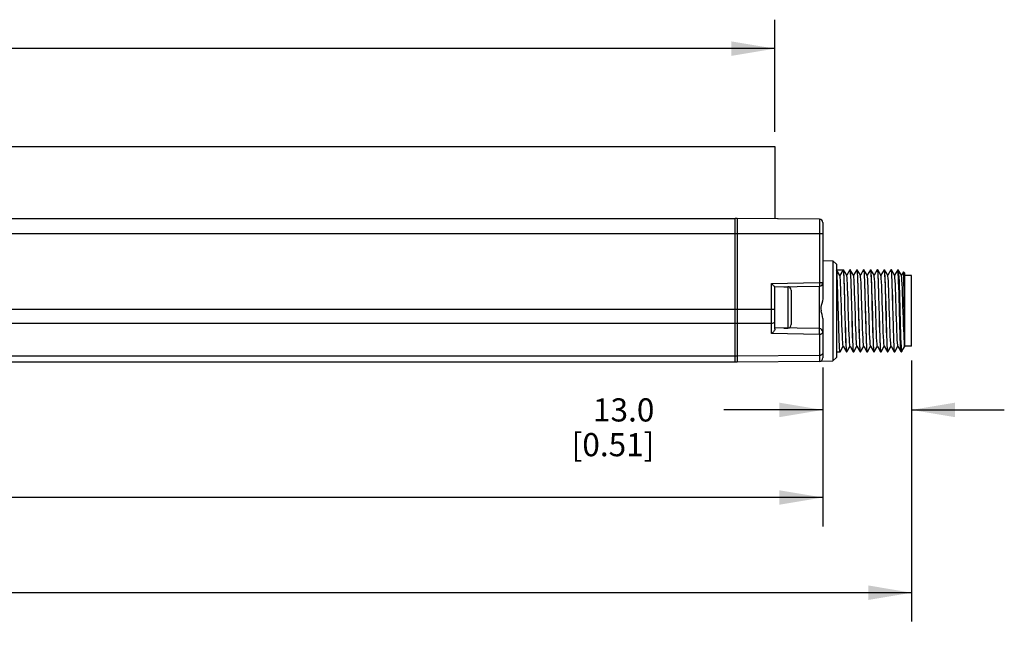
# Model space of a CAD drawing. Units: inches. Extents: x 0.5 to 33.6, y 0.5 to 21.6.
# Drawn here: x 25.4 to 29.6, y 8.5 to 11.2 of the extents above; entities that cross this region are included whole.
import ezdxf

# ---------------------------------------------------------------- set-up
doc = ezdxf.new("R2010")
doc.units = ezdxf.units.IN
doc.header["$LTSCALE"] = 1.87
doc.header["$MEASUREMENT"] = 0
doc.layers.get('0').update_dxf_attribs({"linetype": 'CONTINUOUS'})
doc.layers.add('AXIS', color=7, linetype='CONTINUOUS')
doc.layers.add('SCHEME_DIMS', color=7, linetype='CONTINUOUS')
doc.dimstyles.new('DIMSTYLE_1', dxfattribs={"dimtxt": 0.1, "dimasz": 0.1875, "dimexe": 0.125, "dimexo": 0.0625, "dimgap": 0.1, "dimtad": 0, "dimtih": 1, "dimtoh": 1, "dimdec": 1, "dimlfac": 1.333333, "dimzin": 4, "dimdsep": 46, "dimtxsty": 'STANDARD', "dimblk": '_FILLED', "dimblk1": '_FILLED', "dimblk2": '_FILLED', "dimcen": 0.09, "dimadec": 3, "dimazin": 1, "dimtp": 0.1, "dimtm": 0.1, "dimtfac": 1, "dimtdec": 3, "dimtofl": 0, "dimtmove": 0, "dimatfit": 3, "dimldrblk": '_FILLED', "dimfxl": 1, "dimtolj": 1, "dimtzin": 4, "dimarcsym": 0})

# ---------------------------------------------------------------- blocks, each defined once
blk = doc.blocks.new('_FILLED')
at = {"color": 0, "linetype": 'BYBLOCK'}
blk.add_solid([(0, 0), (-1, 0.167), (-1, -0.167)], dxfattribs=at)
blk = doc.blocks.new('*D0')
at = {"layer": 'SCHEME_DIMS', "color": 7, "linetype": 'CONTINUOUS'}
for p, q in [((5.3668, 10.7556), (5.3668, 11.24)), ((28.6314, 10.7556), (28.6314, 11.24)), ((5.3668, 11.115), (16.5491, 11.115)), ((28.6314, 11.115), (17.4491, 11.115))]:
    blk.add_line(p, q, dxfattribs=at)
at = {"layer": 'SCHEME_DIMS', "color": 7, "linetype": 'CONTINUOUS', "xscale": 0.1875, "yscale": 0.1875, "zscale": 0.1875, "rotation": 180}
blk.add_blockref('_FILLED', (5.3668, 11.115), dxfattribs=at)
at = {"layer": 'SCHEME_DIMS', "color": 7, "linetype": 'CONTINUOUS', "xscale": 0.1875, "yscale": 0.1875, "zscale": 0.1875}
blk.add_blockref('_FILLED', (28.6314, 11.115), dxfattribs=at)
at = {"layer": 'SCHEME_DIMS', "color": 7, "linetype": 'CONTINUOUS', "insert": (16.9491, 11.165), "char_height": 0.1, "width": 0.7, "attachment_point": 2, "line_spacing_factor": 0.9}
blk.add_mtext('1002.5\\P[39.47]', dxfattribs=at)
blk = doc.blocks.new('*D1')
at = {"layer": 'SCHEME_DIMS', "color": 7, "linetype": 'CONTINUOUS'}
for p, q in [((28.8381, 9.7376), (28.8381, 9.4299)), ((29.222, 9.7676), (29.222, 9.4299)), ((28.8381, 9.5549), (28.4115, 9.5549)), ((29.222, 9.5549), (29.622, 9.5549))]:
    blk.add_line(p, q, dxfattribs=at)
at = {"layer": 'SCHEME_DIMS', "color": 7, "linetype": 'CONTINUOUS', "xscale": 0.1875, "yscale": 0.1875, "zscale": 0.1875}
blk.add_blockref('_FILLED', (28.8381, 9.5549), dxfattribs=at)
at = {"layer": 'SCHEME_DIMS', "color": 7, "linetype": 'CONTINUOUS', "xscale": 0.1875, "yscale": 0.1875, "zscale": 0.1875, "rotation": 180}
blk.add_blockref('_FILLED', (29.222, 9.5549), dxfattribs=at)
at = {"layer": 'SCHEME_DIMS', "color": 7, "linetype": 'CONTINUOUS', "insert": (28.1115, 9.6049), "char_height": 0.1, "width": 0.6, "attachment_point": 3, "line_spacing_factor": 0.9}
blk.add_mtext('13.0\\P[0.51]', dxfattribs=at)
blk = doc.blocks.new('*D2')
at = {"layer": 'SCHEME_DIMS', "color": 7, "linetype": 'CONTINUOUS'}
for p, q in [((5.1654, 9.7376), (5.1654, 9.0517)), ((28.8381, 9.7376), (28.8381, 9.0517)), ((5.1654, 9.1767), (17.3057, 9.1767)), ((28.8381, 9.1767), (18.2057, 9.1767))]:
    blk.add_line(p, q, dxfattribs=at)
at = {"layer": 'SCHEME_DIMS', "color": 7, "linetype": 'CONTINUOUS', "xscale": 0.1875, "yscale": 0.1875, "zscale": 0.1875, "rotation": 180}
blk.add_blockref('_FILLED', (5.1654, 9.1767), dxfattribs=at)
at = {"layer": 'SCHEME_DIMS', "color": 7, "linetype": 'CONTINUOUS', "xscale": 0.1875, "yscale": 0.1875, "zscale": 0.1875}
blk.add_blockref('_FILLED', (28.8381, 9.1767), dxfattribs=at)
at = {"layer": 'SCHEME_DIMS', "color": 7, "linetype": 'CONTINUOUS', "insert": (17.7057, 9.2267), "char_height": 0.1, "width": 0.7, "attachment_point": 2, "line_spacing_factor": 0.9}
blk.add_mtext('1016.3\\P[40.01]', dxfattribs=at)
blk = doc.blocks.new('*D3')
at = {"layer": 'SCHEME_DIMS', "color": 7, "linetype": 'CONTINUOUS'}
for p, q in [((29.222, 9.7676), (29.222, 8.6406)), ((5.1064, 9.7133), (5.1064, 8.6406)), ((5.1064, 8.7656), (16.1523, 8.7656)), ((29.222, 8.7656), (16.9523, 8.7656))]:
    blk.add_line(p, q, dxfattribs=at)
at = {"layer": 'SCHEME_DIMS', "color": 7, "linetype": 'CONTINUOUS', "xscale": 0.1875, "yscale": 0.1875, "zscale": 0.1875, "rotation": 180}
blk.add_blockref('_FILLED', (5.1064, 8.7656), dxfattribs=at)
at = {"layer": 'SCHEME_DIMS', "color": 7, "linetype": 'CONTINUOUS', "xscale": 0.1875, "yscale": 0.1875, "zscale": 0.1875}
blk.add_blockref('_FILLED', (29.222, 8.7656), dxfattribs=at)
at = {"layer": 'SCHEME_DIMS', "color": 7, "linetype": 'CONTINUOUS', "insert": (16.5523, 8.8156), "char_height": 0.1, "width": 0.6, "attachment_point": 2, "line_spacing_factor": 0.9}
blk.add_mtext('1031.3\\P[40.6]', dxfattribs=at)

msp = doc.modelspace()

# ---------------------------------------------------------------- linework, layer by layer
at = {"color": 7, "linetype": 'CONTINUOUS'}
for p, q in [((28.4596, 10.38), (17.2595, 10.38)), ((28.4596, 10.3801), (17.2596, 10.3801)), ((28.469, 10.3812), (28.4596, 10.3812)), ((28.4596, 9.7615), (28.4596, 10.3812)), ((28.6432, 10.3796), (28.469, 10.3812)), ((28.469, 10.3812), (28.469, 9.7615)), ((28.8235, 10.3785), (28.6462, 10.38)), ((28.8235, 10.3785), (28.8235, 10.1044)), ((28.8381, 10.3637), (28.8381, 10.036)), ((28.8381, 10.3151), (17.2175, 10.3151)), ((28.8381, 10.2), (28.8824, 10.1992)), ((28.8972, 10.1842), (28.8824, 10.1992)), ((28.8824, 10.1992), (28.8824, 9.7667)), ((28.8972, 10.1842), (28.8972, 9.7817)), ((28.898, 10.1601), (28.9258, 10.1601)), ((28.8982, 10.1599), (28.898, 10.1601)), ((28.9122, 10.1358), (28.8982, 10.1599)), ((28.9258, 10.1601), (28.9119, 10.136)), ((28.9258, 10.1601), (28.9266, 10.158)), ((28.9278, 10.1599), (28.9276, 10.1601)), ((28.9415, 10.1362), (28.9278, 10.1599)), ((28.9552, 10.1599), (28.9415, 10.1362)), ((28.9552, 10.1599), (28.9554, 10.1601)), ((28.9554, 10.1601), (28.9558, 10.1595)), ((28.9573, 10.1599), (28.9571, 10.1601)), ((28.971, 10.1362), (28.9573, 10.1599)), ((28.9847, 10.1599), (28.971, 10.1362)), ((28.9847, 10.1599), (28.9849, 10.1601)), ((28.9849, 10.1601), (28.9853, 10.1595)), ((28.9868, 10.1599), (28.9866, 10.1601)), ((29.0005, 10.1362), (28.9868, 10.1599)), ((29.0142, 10.1599), (29.0005, 10.1362)), ((29.0142, 10.1599), (29.0144, 10.1601)), ((29.0144, 10.1601), (29.0148, 10.1595)), ((29.0163, 10.1599), (29.0161, 10.1601)), ((29.03, 10.1362), (29.0163, 10.1599)), ((29.0437, 10.1599), (29.03, 10.1362)), ((29.0437, 10.1599), (29.044, 10.1601)), ((29.044, 10.1601), (29.0448, 10.1575)), ((29.0459, 10.1599), (29.0457, 10.1601)), ((29.0596, 10.1362), (29.0459, 10.1599)), ((29.0733, 10.1599), (29.0596, 10.1362)), ((29.0733, 10.1599), (29.0735, 10.1601)), ((29.0735, 10.1601), (29.0739, 10.1595)), ((29.0754, 10.1599), (29.0752, 10.1601)), ((29.0891, 10.1362), (29.0754, 10.1599)), ((29.1028, 10.1599), (29.0891, 10.1362)), ((29.1028, 10.1599), (29.103, 10.1601)), ((29.103, 10.1601), (29.1038, 10.1575)), ((29.1049, 10.1599), (29.1047, 10.1601)), ((29.1186, 10.1362), (29.1049, 10.1599)), ((29.1323, 10.1599), (29.1186, 10.1362)), ((29.1323, 10.1599), (29.1325, 10.1601)), ((29.1325, 10.1601), (29.1329, 10.1595)), ((29.1345, 10.1599), (29.1342, 10.1601)), ((29.1482, 10.1362), (29.1345, 10.1599)), ((29.1619, 10.1599), (29.1482, 10.1362)), ((29.1621, 10.1601), (29.1619, 10.1599)), ((29.1626, 10.1589), (29.1621, 10.1601)), ((29.1638, 10.1601), (29.164, 10.1599)), ((29.1777, 10.1362), (29.164, 10.1599)), ((28.9417, 10.1358), (28.9415, 10.1362)), ((28.9712, 10.1358), (28.971, 10.1362)), ((29.0008, 10.1358), (29.0005, 10.1362)), ((29.0303, 10.1358), (29.03, 10.1362)), ((29.0598, 10.1358), (29.0596, 10.1362)), ((29.0893, 10.1358), (29.0891, 10.1362)), ((29.1189, 10.1358), (29.1186, 10.1362)), ((29.1484, 10.1358), (29.1482, 10.1362)), ((29.1864, 10.1512), (29.1777, 10.1362)), ((29.1779, 10.1358), (29.1777, 10.1362)), ((29.1865, 10.1513), (29.1864, 10.1512)), ((29.1924, 10.1454), (29.1865, 10.1513)), ((29.1924, 9.8301), (29.1924, 10.1453)), ((29.222, 10.1358), (29.1924, 10.1358)), ((29.222, 9.8301), (29.222, 10.1358)), ((28.6168, 10.1008), (28.8235, 10.1044)), ((28.6168, 9.8842), (28.6168, 10.1008)), ((28.6309, 10.0869), (28.6314, 10.0863)), ((28.6314, 10.0863), (28.8236, 10.0897)), ((28.6314, 9.9047), (28.6314, 10.0863)), ((28.6697, 10.087), (28.6869, 10.087)), ((28.6869, 10.087), (28.6869, 9.9085)), ((28.8235, 10.1044), (28.8381, 10.1044)), ((28.8236, 9.9058), (28.8236, 10.0897)), ((28.7019, 10.072), (28.7019, 9.9235)), ((17.095, 9.9901), (28.6314, 9.9901)), ((29.1914, 9.97), (29.1904, 10.0261)), ((28.8381, 9.9501), (28.8381, 9.7794)), ((28.469, 9.9275), (17.1143, 9.9275)), ((28.6168, 9.9284), (28.469, 9.9275)), ((28.8236, 9.9058), (28.6314, 9.9091)), ((28.6697, 9.9085), (28.6869, 9.9085)), ((28.8235, 9.8806), (28.6168, 9.8842)), ((28.8235, 9.8806), (28.8235, 9.7646)), ((28.913, 9.806), (28.9267, 9.8297)), ((28.9264, 9.8301), (28.9267, 9.8297)), ((28.9267, 9.8297), (28.9404, 9.806)), ((28.9425, 9.806), (28.9562, 9.8297)), ((28.956, 9.8301), (28.9562, 9.8297)), ((28.9562, 9.8297), (28.9699, 9.806)), ((28.9721, 9.806), (28.9858, 9.8297)), ((28.9855, 9.8301), (28.9858, 9.8297)), ((28.9858, 9.8297), (28.9994, 9.806)), ((29.0016, 9.806), (29.0153, 9.8297)), ((29.015, 9.8301), (29.0153, 9.8297)), ((29.0153, 9.8297), (29.029, 9.806)), ((29.0311, 9.806), (29.0448, 9.8297)), ((29.0446, 9.8301), (29.0448, 9.8297)), ((29.0448, 9.8297), (29.0585, 9.806)), ((29.0606, 9.806), (29.0743, 9.8297)), ((29.0741, 9.8301), (29.0743, 9.8297)), ((29.0743, 9.8297), (29.088, 9.806)), ((29.0902, 9.806), (29.1039, 9.8297)), ((29.1036, 9.8301), (29.1039, 9.8297)), ((29.1039, 9.8297), (29.1176, 9.806)), ((29.1197, 9.806), (29.1334, 9.8297)), ((29.1331, 9.8301), (29.1334, 9.8297)), ((29.1334, 9.8297), (29.1471, 9.806)), ((29.1492, 9.806), (29.1629, 9.8297)), ((29.1627, 9.8301), (29.1629, 9.8297)), ((29.1629, 9.8297), (29.1757, 9.8075)), ((29.1802, 9.8085), (29.1909, 9.8269)), ((29.1924, 9.8442), (29.1894, 9.8442)), ((29.1907, 9.8269), (29.1909, 9.8269)), ((29.1909, 9.8269), (29.191, 9.8275)), ((29.191, 9.8275), (29.1915, 9.8317)), ((29.222, 9.8301), (29.1924, 9.8301)), ((28.469, 9.7874), (17.2028, 9.7874)), ((28.8235, 9.7896), (28.469, 9.7874)), ((28.8972, 9.7817), (28.8824, 9.7667)), ((28.913, 9.806), (28.9128, 9.8058)), ((28.9404, 9.806), (28.9406, 9.8058)), ((28.9423, 9.8058), (28.9419, 9.8065)), ((28.9425, 9.806), (28.9423, 9.8058)), ((28.9699, 9.806), (28.9701, 9.8058)), ((28.9718, 9.8058), (28.9714, 9.8064)), ((28.9721, 9.806), (28.9718, 9.8058)), ((28.9994, 9.806), (28.9997, 9.8058)), ((29.0014, 9.8058), (29.0011, 9.8061)), ((29.0016, 9.806), (29.0014, 9.8058)), ((29.029, 9.806), (29.0292, 9.8058)), ((29.0309, 9.8058), (29.0305, 9.8063)), ((29.0311, 9.806), (29.0309, 9.8058)), ((29.0585, 9.806), (29.0587, 9.8058)), ((29.0604, 9.8058), (29.06, 9.8064)), ((29.0606, 9.806), (29.0604, 9.8058)), ((29.088, 9.806), (29.0882, 9.8058)), ((29.09, 9.8058), (29.0895, 9.8067)), ((29.0902, 9.806), (29.09, 9.8058)), ((29.1176, 9.806), (29.1178, 9.8058)), ((29.1195, 9.8058), (29.1191, 9.8064)), ((29.1197, 9.806), (29.1195, 9.8058)), ((29.1471, 9.806), (29.1473, 9.8058)), ((29.149, 9.8058), (29.1486, 9.8063)), ((29.1492, 9.806), (29.149, 9.8058)), ((29.1757, 9.8075), (29.1766, 9.806)), ((29.1768, 9.8058), (29.1766, 9.806)), ((29.1777, 9.8087), (29.1777, 9.8058)), ((29.1797, 9.8078), (29.1777, 9.8058)), ((29.1802, 9.8085), (29.1797, 9.8078)), ((28.469, 9.7615), (17.2168, 9.7615)), ((28.8235, 9.7646), (28.469, 9.7615)), ((28.8291, 9.7658), (28.8824, 9.7667))]:
    msp.add_line(p, q, dxfattribs=at)
for points in [[(28.6462, 10.3799), (28.646, 10.3798), (28.6453, 10.3797), (28.6444, 10.3796), (28.6432, 10.3796)], [(28.9062, 9.9539), (28.9047, 10.0107), (28.9039, 10.0381), (28.9032, 10.064), (28.9024, 10.0876), (28.9017, 10.1085), (28.901, 10.1265), (28.9002, 10.141), (28.8995, 10.1515), (28.8988, 10.158), (28.8982, 10.1599)], [(28.9342, 10.0121), (28.9334, 10.0408), (28.9326, 10.0679), (28.9318, 10.0922), (28.931, 10.1138), (28.9302, 10.1319), (28.9295, 10.1457), (28.9287, 10.155), (28.9279, 10.1596), (28.9278, 10.1599)], [(28.9558, 10.1595), (28.9566, 10.1546), (28.9573, 10.1451), (28.9581, 10.1311), (28.9589, 10.113), (28.9597, 10.0913), (28.9604, 10.0669), (28.9612, 10.0402), (28.962, 10.012), (28.9635, 9.9538)], [(28.9652, 9.9539), (28.9637, 10.012), (28.9629, 10.0405), (28.9621, 10.0671), (28.9614, 10.0914), (28.9606, 10.1131), (28.9598, 10.1313), (28.959, 10.1453), (28.9582, 10.1547), (28.9575, 10.1595), (28.9573, 10.1599)], [(28.9853, 10.1595), (28.9861, 10.1548), (28.9868, 10.1454), (28.9876, 10.1315), (28.9884, 10.1135), (28.9892, 10.0922), (28.9899, 10.0679), (28.9907, 10.0408), (28.9915, 10.0121)], [(28.994, 9.983), (28.9932, 10.0119), (28.9924, 10.0401), (28.9917, 10.0668), (28.9909, 10.0912), (28.9901, 10.1128), (28.9893, 10.1309), (28.9886, 10.1448), (28.9878, 10.1544), (28.987, 10.1594), (28.9868, 10.1599)], [(29.0148, 10.1595), (29.0156, 10.1546), (29.0164, 10.1451), (29.0172, 10.1311), (29.0179, 10.113), (29.0187, 10.0913), (29.0195, 10.0669), (29.0203, 10.0402), (29.021, 10.012), (29.0218, 9.983)], [(29.0243, 9.9538), (29.0227, 10.0119), (29.022, 10.0402), (29.0212, 10.0671), (29.0204, 10.0915), (29.0196, 10.113), (29.0189, 10.1309), (29.0181, 10.1449), (29.0173, 10.1544), (29.0165, 10.1594), (29.0163, 10.1599)], [(29.0523, 10.0121), (29.0515, 10.0409), (29.0507, 10.0679), (29.0499, 10.0922), (29.0491, 10.1135), (29.0484, 10.1315), (29.0476, 10.1454), (29.0468, 10.1548), (29.046, 10.1595), (29.0459, 10.1599)], [(29.0739, 10.1595), (29.0747, 10.1546), (29.0754, 10.1451), (29.0762, 10.1311), (29.077, 10.113), (29.0778, 10.0913), (29.0785, 10.0669), (29.0793, 10.0402), (29.0801, 10.012), (29.0816, 9.9538)], [(29.0818, 10.0121), (29.081, 10.0408), (29.0802, 10.0678), (29.0794, 10.0921), (29.0787, 10.1137), (29.0779, 10.1318), (29.0771, 10.1457), (29.0763, 10.155), (29.0756, 10.1596), (29.0754, 10.1599)], [(29.1113, 10.012), (29.1105, 10.0405), (29.1098, 10.0671), (29.109, 10.0915), (29.1082, 10.1131), (29.1074, 10.1314), (29.1066, 10.1454), (29.1059, 10.1548), (29.1051, 10.1596), (29.1049, 10.1599)], [(29.1329, 10.1595), (29.1337, 10.1546), (29.1345, 10.1451), (29.1353, 10.1311), (29.136, 10.113), (29.1368, 10.0913), (29.1376, 10.0669), (29.1384, 10.0402), (29.1391, 10.012)], [(29.1424, 9.9538), (29.1409, 10.0119), (29.1401, 10.0401), (29.1393, 10.0668), (29.1385, 10.0912), (29.1378, 10.1128), (29.137, 10.1309), (29.1362, 10.1449), (29.1354, 10.1544), (29.1347, 10.1594), (29.1345, 10.1599)], [(29.1737, 9.8432), (29.1729, 9.8635), (29.1721, 9.8872), (29.1713, 9.9136), (29.1705, 9.9419), (29.1698, 9.9715), (29.169, 10.0013), (29.1682, 10.0307), (29.1674, 10.0586), (29.1666, 10.0845), (29.1658, 10.1074), (29.165, 10.1268), (29.1642, 10.1421), (29.1634, 10.1529), (29.1626, 10.1589)], [(29.164, 10.1599), (29.1643, 10.1591), (29.1651, 10.1534), (29.1659, 10.143), (29.1666, 10.1281), (29.1674, 10.1091), (29.1682, 10.0865), (29.169, 10.061), (29.1698, 10.0334), (29.1706, 10.0043), (29.1714, 9.9746), (29.1722, 9.9452), (29.173, 9.9168), (29.1737, 9.8903), (29.1745, 9.8664), (29.1753, 9.8457), (29.1761, 9.8289), (29.1769, 9.8165), (29.1777, 9.8087)], [(28.9264, 9.8301), (28.9262, 9.8306), (28.9254, 9.8357), (28.9246, 9.8456), (28.9237, 9.8598), (28.9229, 9.8779), (28.922, 9.8994), (28.9212, 9.9236), (28.9203, 9.9497), (28.9195, 9.9768), (28.9187, 10.0041), (28.9178, 10.0308), (28.917, 10.0559), (28.9161, 10.0787), (28.9153, 10.0984), (28.9145, 10.1145), (28.9136, 10.1263), (28.9128, 10.1336), (28.9122, 10.1358)], [(28.9266, 10.158), (28.9273, 10.1516), (28.928, 10.141), (28.9288, 10.1265), (28.9295, 10.1085), (28.9303, 10.0876), (28.931, 10.064), (28.9317, 10.038), (28.9325, 10.0107), (28.934, 9.954)], [(28.9498, 9.9523), (28.9481, 10.0068), (28.9473, 10.0334), (28.9464, 10.0583), (28.9456, 10.0808), (28.9447, 10.1002), (28.9439, 10.1159), (28.9431, 10.1273), (28.9422, 10.134), (28.9417, 10.1358)], [(28.9792, 9.955), (28.9776, 10.0095), (28.9767, 10.0359), (28.9759, 10.0607), (28.975, 10.0829), (28.9742, 10.102), (28.9733, 10.1172), (28.9725, 10.1281), (28.9717, 10.1345), (28.9712, 10.1358)], [(29.007, 10.0122), (29.0062, 10.0385), (29.0053, 10.063), (29.0045, 10.085), (29.0036, 10.1037), (29.0028, 10.1185), (29.0019, 10.129), (29.0011, 10.1348), (29.0008, 10.1358)], [(29.0446, 9.8301), (29.044, 9.8321), (29.0432, 9.8391), (29.0423, 9.8507), (29.0415, 9.8666), (29.0406, 9.8861), (29.0398, 9.9088), (29.039, 9.9338), (29.0381, 9.9604), (29.0373, 9.9877), (29.0364, 10.0149), (29.0356, 10.0411), (29.0348, 10.0653), (29.0339, 10.087), (29.0331, 10.1053), (29.0322, 10.1197), (29.0314, 10.1298), (29.0305, 10.1351), (29.0303, 10.1358)], [(29.0448, 10.1575), (29.0456, 10.1496), (29.0464, 10.1366), (29.0472, 10.1188), (29.048, 10.0972), (29.0489, 10.0721), (29.0497, 10.0439), (29.0505, 10.0137)], [(29.0741, 9.8301), (29.0735, 9.8326), (29.0726, 9.8401), (29.0718, 9.8521), (29.0709, 9.8684), (29.0701, 9.8883), (29.0692, 9.9112), (29.0684, 9.9364), (29.0676, 9.9631), (29.0667, 9.9905), (29.0659, 10.0176), (29.065, 10.0436), (29.0642, 10.0676), (29.0634, 10.089), (29.0625, 10.1069), (29.0617, 10.1209), (29.0608, 10.1305), (29.06, 10.1354), (29.0598, 10.1358)], [(29.1036, 9.8301), (29.1029, 9.8331), (29.1021, 9.8411), (29.1012, 9.8536), (29.1004, 9.8702), (29.0995, 9.8904), (29.0987, 9.9136), (29.0978, 9.939), (29.097, 9.9659), (29.0962, 9.9932), (29.0953, 10.0202), (29.0945, 10.0461), (29.0936, 10.0699), (29.0928, 10.0909), (29.092, 10.1085), (29.0911, 10.1221), (29.0903, 10.1312), (29.0894, 10.1356), (29.0893, 10.1358)], [(29.1038, 10.1575), (29.1046, 10.1496), (29.1055, 10.1366), (29.1063, 10.1189), (29.1071, 10.0972), (29.1079, 10.0721), (29.1087, 10.0439), (29.1096, 10.0137)], [(29.1331, 9.8301), (29.1323, 9.834), (29.1315, 9.8426), (29.1306, 9.8557), (29.1298, 9.8728), (29.1289, 9.8935), (29.1281, 9.917), (29.1273, 9.9426), (29.1264, 9.9695), (29.1256, 9.9968), (29.1247, 10.0237), (29.1239, 10.0493), (29.1231, 10.0727), (29.1222, 10.0933), (29.1214, 10.1104), (29.1205, 10.1235), (29.1197, 10.132), (29.1189, 10.1358)], [(29.1627, 9.8301), (29.1625, 9.8304), (29.1617, 9.835), (29.1609, 9.8443), (29.16, 9.8581), (29.1592, 9.8758), (29.1583, 9.8969), (29.1575, 9.9208), (29.1567, 9.9467), (29.1558, 9.9737), (29.155, 10.001), (29.1541, 10.0277), (29.1533, 10.0531), (29.1525, 10.0761), (29.1516, 10.0962), (29.1508, 10.1127), (29.1499, 10.1251), (29.1491, 10.1329), (29.1484, 10.1358)], [(29.1877, 9.9005), (29.1869, 9.9247), (29.1861, 9.9508), (29.1852, 9.9779), (29.1844, 10.0052), (29.1835, 10.0318), (29.1827, 10.0568), (29.1819, 10.0795), (29.181, 10.099), (29.1802, 10.1149), (29.1793, 10.1266), (29.1785, 10.1337), (29.1779, 10.1358)], [(29.1904, 10.0261), (29.1899, 10.0529), (29.1894, 10.0777), (29.1889, 10.0999), (29.1883, 10.1187), (29.1878, 10.1337), (29.1873, 10.1442), (29.1868, 10.1501), (29.1865, 10.1513)], [(28.6168, 10.1008), (28.6223, 10.0954), (28.6249, 10.0928), (28.6274, 10.0904), (28.6294, 10.0884), (28.6309, 10.0869)], [(28.8235, 10.1044), (28.8236, 10.0999), (28.8236, 10.0958), (28.8236, 10.0925), (28.8236, 10.0904), (28.8236, 10.0897)], [(28.8381, 10.036), (28.8369, 10.0251), (28.8344, 10.015), (28.8317, 10.0062), (28.8298, 9.9982), (28.8295, 9.9908), (28.831, 9.983)], [(28.9419, 9.8065), (28.9411, 9.8115), (28.9403, 9.8211), (28.9396, 9.835), (28.9388, 9.853), (28.938, 9.8745), (28.9373, 9.8989), (28.9365, 9.9258), (28.9357, 9.954), (28.9342, 10.0121)], [(28.9915, 10.0121), (28.9931, 9.954), (28.9938, 9.9256), (28.9946, 9.8986), (28.9954, 9.8742), (28.9962, 9.8528), (28.9969, 9.8349), (28.9977, 9.821), (28.9985, 9.8114), (28.9993, 9.8064), (28.9994, 9.806)], [(29.0104, 9.9064), (29.0095, 9.9312), (29.0087, 9.9577), (29.007, 10.0122)], [(29.0505, 10.0137), (29.0521, 9.954), (29.0529, 9.9255), (29.0537, 9.8986), (29.0544, 9.8742), (29.0552, 9.8528), (29.056, 9.8349), (29.0568, 9.8209), (29.0575, 9.8114), (29.0583, 9.8064), (29.0585, 9.806)], [(29.06, 9.8064), (29.0592, 9.8113), (29.0585, 9.8208), (29.0577, 9.8347), (29.0569, 9.8526), (29.0562, 9.8739), (29.0554, 9.8983), (29.0546, 9.9253), (29.0538, 9.9539), (29.0523, 10.0121)], [(29.0895, 9.8067), (29.0887, 9.8121), (29.0879, 9.8219), (29.0872, 9.836), (29.0864, 9.854), (29.0856, 9.8755), (29.0849, 9.8997), (29.0841, 9.9264), (29.0833, 9.9543), (29.0818, 10.0121)], [(29.1096, 10.0137), (29.1112, 9.9543), (29.1119, 9.9262), (29.1127, 9.8994), (29.1135, 9.8752), (29.1142, 9.8538), (29.115, 9.8359), (29.1158, 9.8218), (29.1165, 9.812), (29.1173, 9.8067), (29.1176, 9.806)], [(29.1191, 9.8064), (29.1183, 9.8113), (29.1175, 9.8208), (29.1168, 9.8348), (29.116, 9.853), (29.1152, 9.8746), (29.1144, 9.899), (29.1136, 9.9256), (29.1129, 9.9539), (29.1113, 10.012)], [(29.1391, 10.012), (29.1407, 9.9538), (29.1415, 9.9253), (29.1423, 9.8985), (29.143, 9.8742), (29.1438, 9.8526), (29.1446, 9.8344), (29.1454, 9.8204), (29.1462, 9.8111), (29.1469, 9.8063), (29.1471, 9.806)], [(28.8381, 9.9501), (28.8374, 9.9586), (28.8356, 9.9671), (28.8332, 9.9752), (28.831, 9.983)], [(28.9128, 9.8058), (28.9124, 9.8064), (28.9116, 9.8113), (28.9108, 9.8207), (28.9101, 9.8347), (28.9093, 9.8525), (28.9085, 9.8739), (28.9077, 9.8982), (28.907, 9.9252), (28.9062, 9.9539)], [(28.934, 9.954), (28.9348, 9.9255), (28.9356, 9.8986), (28.9363, 9.8742), (28.9371, 9.8527), (28.9379, 9.8349), (28.9387, 9.8209), (28.9394, 9.8114), (28.9402, 9.8064), (28.9404, 9.806)], [(28.956, 9.8301), (28.9557, 9.8309), (28.9548, 9.8365), (28.954, 9.8468), (28.9532, 9.8614), (28.9523, 9.8799), (28.9515, 9.9017), (28.9506, 9.9261), (28.9498, 9.9523)], [(28.9635, 9.9538), (28.9643, 9.9253), (28.9651, 9.8985), (28.9659, 9.8742), (28.9666, 9.8525), (28.9674, 9.8344), (28.9682, 9.8204), (28.969, 9.8111), (28.9698, 9.8063), (28.9699, 9.806)], [(28.9714, 9.8064), (28.9707, 9.8113), (28.9699, 9.8208), (28.9691, 9.8348), (28.9683, 9.8529), (28.9676, 9.8746), (28.9668, 9.899), (28.966, 9.9256), (28.9652, 9.9539)], [(28.9855, 9.8301), (28.9851, 9.8313), (28.9843, 9.8373), (28.9834, 9.8481), (28.9826, 9.8631), (28.9818, 9.882), (28.9809, 9.9041), (28.9801, 9.9287), (28.9792, 9.955)], [(28.9964, 9.8944), (28.9958, 9.9152), (28.9952, 9.9371), (28.9946, 9.9598), (28.994, 9.983)], [(29.0218, 9.983), (29.0224, 9.9598), (29.023, 9.9371), (29.0237, 9.9152), (29.0243, 9.8944)], [(29.0305, 9.8063), (29.0298, 9.811), (29.029, 9.8203), (29.0282, 9.8342), (29.0274, 9.8522), (29.0266, 9.8736), (29.0259, 9.898), (29.0251, 9.925), (29.0243, 9.9538)], [(29.0816, 9.9538), (29.0824, 9.9252), (29.0832, 9.8984), (29.084, 9.8742), (29.0848, 9.8525), (29.0855, 9.8343), (29.0863, 9.8204), (29.0871, 9.8111), (29.0879, 9.8063), (29.088, 9.806)], [(29.1486, 9.8063), (29.1479, 9.811), (29.1471, 9.8204), (29.1463, 9.8343), (29.1455, 9.8525), (29.1447, 9.8741), (29.144, 9.8984), (29.1432, 9.9252), (29.1424, 9.9538)], [(29.1924, 9.9161), (29.1919, 9.9424), (29.1914, 9.97)], [(28.6168, 9.9284), (28.6213, 9.9289), (28.6254, 9.9304), (28.6286, 9.9327), (28.6307, 9.9356), (28.6314, 9.9388)], [(28.6314, 9.9047), (28.6309, 9.9015), (28.6294, 9.898), (28.6274, 9.8947), (28.625, 9.8916), (28.6223, 9.8888), (28.6195, 9.8863), (28.6168, 9.8842)], [(28.8235, 9.8806), (28.8236, 9.884), (28.8237, 9.8881), (28.8238, 9.8924), (28.8239, 9.8966), (28.8239, 9.9004), (28.8238, 9.9033), (28.8237, 9.9051), (28.8236, 9.9058)], [(29.015, 9.8301), (29.0146, 9.8316), (29.0137, 9.8382), (29.0129, 9.8494), (29.012, 9.8648), (29.0112, 9.884), (29.0104, 9.9064)], [(28.8381, 9.891), (28.8374, 9.8878), (28.8353, 9.8849), (28.8321, 9.8826), (28.828, 9.8811), (28.8235, 9.8806)], [(29.0011, 9.8061), (29.0003, 9.8103), (28.9995, 9.819), (28.9988, 9.8323), (28.998, 9.8497), (28.9972, 9.8707), (28.9964, 9.8944)], [(29.0243, 9.8944), (29.025, 9.8707), (29.0258, 9.8497), (29.0266, 9.8323), (29.0274, 9.819), (29.0281, 9.8103), (29.0289, 9.8061), (29.029, 9.806)], [(29.1924, 9.8512), (29.1909, 9.8658), (29.1893, 9.8824), (29.1877, 9.9005)], [(29.1877, 9.9005), (29.1882, 9.8809), (29.1887, 9.8636), (29.1892, 9.8491)], [(29.1766, 9.806), (29.1761, 9.8079), (29.1753, 9.815), (29.1745, 9.8269), (29.1737, 9.8432)], [(29.1892, 9.8491), (29.1896, 9.8381), (29.1901, 9.8308), (29.1906, 9.8272), (29.1907, 9.8269)], [(29.1915, 9.8317), (29.192, 9.8396), (29.1922, 9.8442)], [(28.8381, 9.8001), (28.8374, 9.7969), (28.8353, 9.794), (28.8321, 9.7917), (28.828, 9.7902), (28.8235, 9.7896)], [(29.1797, 9.8078), (29.1795, 9.8076), (29.1777, 9.8087)]]:
    msp.add_lwpolyline(points, dxfattribs=at)
for centre, radius, start, end in [((28.8234, 10.3637), 0.0148, 0, 89.5), ((28.6869, 10.072), 0.015, 0, 90), ((28.8234, 10.1044), 0.0148, 271, 360), ((28.6869, 9.9235), 0.015, 270, 360), ((28.8234, 9.891), 0.0148, 0, 89), ((28.8234, 9.7794), 0.0148, 270.5, 360)]:
    msp.add_arc(centre, radius, start, end, dxfattribs=at)
at = {"layer": 'AXIS', "color": 7, "linetype": 'CONTINUOUS'}
for p, q in [((17.2141, 10.6931), (28.6314, 10.6931)), ((28.6314, 10.6931), (28.6314, 10.3796)), ((28.8972, 10.1601), (28.898, 10.1601)), ((28.9258, 10.1601), (28.9276, 10.1601)), ((28.9554, 10.1601), (28.9571, 10.1601)), ((28.9849, 10.1601), (28.9866, 10.1601)), ((29.0144, 10.1601), (29.0161, 10.1601)), ((29.044, 10.1601), (29.0457, 10.1601)), ((29.0735, 10.1601), (29.0752, 10.1601)), ((29.103, 10.1601), (29.1047, 10.1601)), ((29.1325, 10.1601), (29.1342, 10.1601)), ((29.1621, 10.1601), (29.1638, 10.1601)), ((28.8972, 9.8058), (28.9128, 9.8058)), ((28.9406, 9.8058), (28.9423, 9.8058)), ((28.9701, 9.8058), (28.9718, 9.8058)), ((28.9997, 9.8058), (29.0014, 9.8058)), ((29.0292, 9.8058), (29.0309, 9.8058)), ((29.0587, 9.8058), (29.0604, 9.8058)), ((29.0882, 9.8058), (29.09, 9.8058)), ((29.1178, 9.8058), (29.1195, 9.8058)), ((29.1473, 9.8058), (29.149, 9.8058)), ((29.1768, 9.8058), (29.1777, 9.8058))]:
    msp.add_line(p, q, dxfattribs=at)

# ---------------------------------------------------------------- dimensions: what is measured, and where the dimension line sits
at = {"layer": 'SCHEME_DIMS', "color": 7, "linetype": 'CONTINUOUS'}
for base, p1, p2, picture, middle in [((28.6314, 11.115), (5.3668, 10.6931), (28.6314, 10.6931), '*D0', (16.9991, 11.04)), ((29.222, 8.7656), (5.1064, 9.7758), (29.222, 9.8301), '*D3', (16.5523, 8.6906))]:
    dim = msp.add_linear_dim(base=base, p1=p1, p2=p2, text='<>\\P[]', dimstyle='DIMSTYLE_1', dxfattribs=at)
    dim.commit()
    dim.dimension.update_dxf_attribs({"geometry": picture, "text_midpoint": middle, "dimtype": 160})
for base, p1, p2, picture, middle in [((28.8381, 9.5549), (29.222, 9.8301), (28.8381, 9.8001), '*D1', (28.0115, 9.4799)), ((5.1654, 9.1767), (28.8381, 9.8001), (5.1654, 9.8001), '*D2', (17.7557, 9.1017))]:
    dim = msp.add_linear_dim(base=base, p1=p1, p2=p2, angle=180, text='<>\\P[]', dimstyle='DIMSTYLE_1', dxfattribs=at)
    dim.commit()
    dim.dimension.update_dxf_attribs({"geometry": picture, "text_midpoint": middle, "dimtype": 160})

doc.saveas('drawing.dxf')
